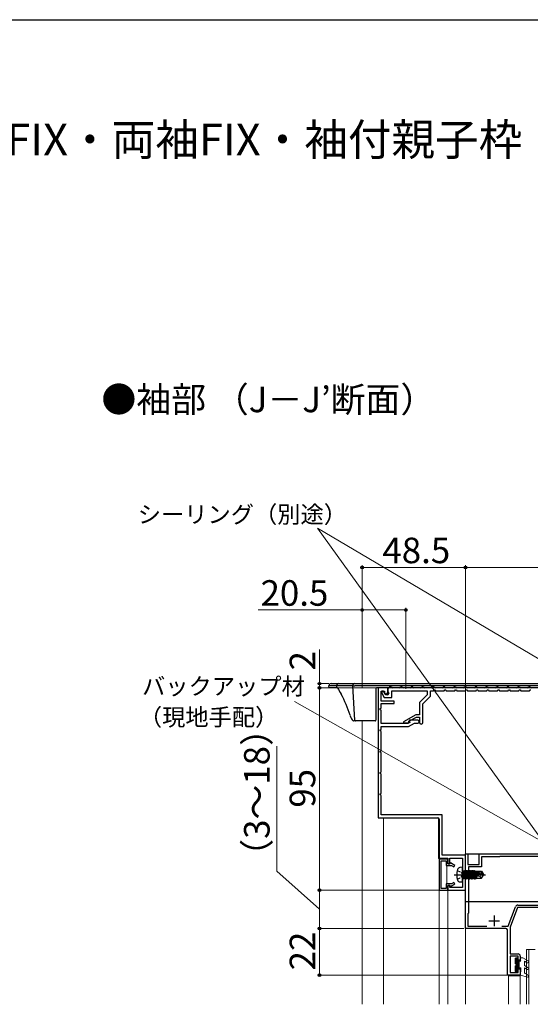
# Model space of a CAD drawing. Extents: x 105 to 1155, y 126 to 1689.
# Drawn here: x 630 to 870, y 1193 to 1656 of the extents above; entities that cross this region are included whole.
import ezdxf

# ---------------------------------------------------------------- set-up
doc = ezdxf.new("R2010")
doc.units = 0
doc.linetypes.add('YCENTER_1', pattern=[13, 10, -1, 1, -1])
doc.linetypes.add('YHIDDEN_1', pattern=[4, 3, -1])
for name, color, linetype, lineweight in [('USER1', 3, 'CONTINUOUS', 13), ('YKK_11', 7, 'CONTINUOUS', 30), ('YKK_12', 2, 'CONTINUOUS', 13), ('YKK_13', 4, 'CONTINUOUS', 30), ('YKK_D', 6, 'CONTINUOUS', 13), ('YKK_ZWAK', 7, 'CONTINUOUS', 30)]:
    doc.layers.add(name, color=color, linetype=linetype, lineweight=lineweight)
doc.styles.add('text-b', font='txt')

msp = doc.modelspace()

# ---------------------------------------------------------------- linework, layer by layer
at = {"layer": 'YKK_11', "color": 30, "linetype": 'ByBlock', "lineweight": -2, "ltscale": 0.5}
for p, q in [((798.22, 1342.03), (798.22, 1281.03)), ((802.72, 1342.03), (798.22, 1342.03)), ((802.72, 1339.93), (802.72, 1342.03)), ((889.72, 1342.03), (802.72, 1342.03)), ((802.72, 1342.03), (802.72, 1340.43)), ((799.62, 1335.73), (799.62, 1340.53)), ((799.62, 1340.53), (801.22, 1340.53)), ((800.78, 1340.53), (799.92, 1340.53)), ((799.92, 1340.53), (799.92, 1339.6)), ((799.92, 1339.6), (801.12, 1337.53)), ((801.82, 1338.73), (800.78, 1340.53)), ((801.12, 1337.53), (804.62, 1337.53)), ((801.22, 1340.53), (801.22, 1339.83)), ((801.22, 1339.83), (801.57, 1339.23)), ((801.57, 1339.23), (802.02, 1339.23)), ((802.52, 1338.73), (801.82, 1338.73)), ((802.72, 1340.43), (803.16, 1339.68)), ((803.16, 1339.68), (803.22, 1339.43)), ((804.62, 1337.53), (804.62, 1340.63)), ((804.62, 1340.63), (821.22, 1340.63)), ((821.22, 1338.79), (817.62, 1335.19)), ((819.22, 1334.53), (822.82, 1338.13)), ((821.22, 1340.63), (821.22, 1338.79)), ((822.82, 1338.13), (822.82, 1340.63)), ((822.82, 1340.63), (824.22, 1340.63)), ((824.22, 1340.63), (824.48, 1341.13)), ((824.48, 1341.13), (824.97, 1341.13)), ((824.97, 1341.13), (825.22, 1340.63)), ((825.22, 1340.63), (829.22, 1340.63)), ((829.22, 1340.63), (829.48, 1341.13)), ((829.48, 1341.13), (829.97, 1341.13)), ((829.97, 1341.13), (830.22, 1340.63)), ((830.22, 1340.63), (834.22, 1340.63)), ((834.22, 1340.63), (834.48, 1341.13)), ((834.48, 1341.13), (834.97, 1341.13)), ((834.97, 1341.13), (835.22, 1340.63)), ((835.22, 1340.63), (839.22, 1340.63)), ((839.22, 1340.63), (839.48, 1341.13)), ((839.48, 1341.13), (839.97, 1341.13)), ((839.97, 1341.13), (840.22, 1340.63)), ((840.22, 1340.63), (844.22, 1340.63)), ((844.22, 1340.63), (844.48, 1341.13)), ((844.48, 1341.13), (844.97, 1341.13)), ((844.97, 1341.13), (845.22, 1340.63)), ((845.22, 1340.63), (849.22, 1340.63)), ((849.22, 1340.63), (849.48, 1341.13)), ((849.48, 1341.13), (849.97, 1341.13)), ((849.97, 1341.13), (850.22, 1340.63)), ((850.22, 1340.63), (854.22, 1340.63)), ((854.22, 1340.63), (854.48, 1341.13)), ((854.48, 1341.13), (854.97, 1341.13)), ((854.97, 1341.13), (855.22, 1340.63)), ((855.22, 1340.63), (859.22, 1340.63)), ((859.22, 1340.63), (859.48, 1341.13)), ((859.48, 1341.13), (859.97, 1341.13)), ((859.97, 1341.13), (860.22, 1340.63)), ((860.22, 1340.63), (864.22, 1340.63)), ((864.22, 1340.63), (864.48, 1341.13)), ((864.48, 1341.13), (864.97, 1341.13)), ((864.97, 1341.13), (865.22, 1340.63)), ((865.22, 1340.63), (869.22, 1340.63)), ((869.22, 1340.63), (869.48, 1341.13)), ((869.48, 1341.13), (869.97, 1341.13)), ((799.12, 1332.27), (799.62, 1332.53)), ((805.82, 1335.73), (799.62, 1335.73)), ((799.62, 1332.53), (799.62, 1334.73)), ((799.62, 1334.73), (805.82, 1334.73)), ((805.82, 1334.73), (805.82, 1335.73)), ((817.62, 1335.19), (817.62, 1329.43)), ((819.22, 1325.83), (819.22, 1334.53)), ((799.12, 1331.78), (799.12, 1332.27)), ((799.62, 1331.53), (799.12, 1331.78)), ((799.62, 1325.23), (799.62, 1331.53)), ((815.89, 1329.43), (810.22, 1326.15)), ((812.72, 1326.33), (816.19, 1328.33)), ((817.62, 1329.43), (815.89, 1329.43)), ((816.19, 1328.33), (817.62, 1328.33)), ((817.62, 1328.33), (817.62, 1325.83)), ((812.15, 1325.23), (799.62, 1325.23)), ((799.62, 1322.53), (799.62, 1323.83)), ((799.62, 1323.83), (812.52, 1323.83)), ((810.22, 1326.15), (810.22, 1325.63)), ((810.22, 1325.63), (812.72, 1325.63)), ((813.18, 1325.82), (812.15, 1325.23)), ((812.52, 1323.83), (815.3, 1325.43)), ((812.72, 1325.63), (812.72, 1326.33)), ((813, 1326.83), (812.8, 1326.49)), ((812.8, 1326.49), (813.18, 1325.82)), ((816.92, 1326.83), (813, 1326.83)), ((815.3, 1325.43), (816.92, 1325.43)), ((799.12, 1322.27), (799.62, 1322.53)), ((799.12, 1321.78), (799.12, 1322.27)), ((799.62, 1321.53), (799.12, 1321.78)), ((799.62, 1312.52), (799.62, 1321.53)), ((799.12, 1312.27), (799.62, 1312.52)), ((799.12, 1311.78), (799.12, 1312.27)), ((799.62, 1311.52), (799.12, 1311.78)), ((799.62, 1302.53), (799.62, 1311.52)), ((799.12, 1302.27), (799.62, 1302.53)), ((799.12, 1301.78), (799.12, 1302.27)), ((799.62, 1301.53), (799.12, 1301.78)), ((799.62, 1292.53), (799.62, 1301.53)), ((799.12, 1292.27), (799.62, 1292.53)), ((799.12, 1291.78), (799.12, 1292.27)), ((799.62, 1291.53), (799.12, 1291.78)), ((799.62, 1282.43), (799.62, 1291.53)), ((828.32, 1282.43), (799.62, 1282.43)), ((828.32, 1263.43), (828.32, 1282.43)), ((798.22, 1281.03), (826.22, 1281.03)), ((826.92, 1280.33), (826.92, 1262.03)), ((839.22, 1263.43), (828.32, 1263.43)), ((839.22, 1247.03), (839.22, 1263.43)), ((826.92, 1262.03), (830.92, 1262.03)), ((826.92, 1261.53), (826.92, 1247.03)), ((830.92, 1261.53), (826.92, 1261.53)), ((827.82, 1247.83), (827.82, 1260.73)), ((827.82, 1260.73), (830.12, 1260.73)), ((830.12, 1260.73), (830.12, 1258.63)), ((830.12, 1258.63), (832.67, 1258.63)), ((830.92, 1262.03), (830.92, 1259.33)), ((830.92, 1259.43), (830.92, 1261.53)), ((832.02, 1259.43), (830.92, 1259.43)), ((830.92, 1259.33), (831.92, 1259.33)), ((831.92, 1259.33), (831.92, 1262.03)), ((831.92, 1262.03), (837.82, 1262.03)), ((832.24, 1259.8), (832.02, 1259.43)), ((834.22, 1258.65), (832.24, 1259.8)), ((832.67, 1258.63), (833.82, 1257.96)), ((833.82, 1257.96), (834.22, 1258.65)), ((837.82, 1262.03), (837.82, 1248.23)), ((832.67, 1249.93), (830.12, 1249.93)), ((830.12, 1249.93), (830.12, 1247.83)), ((831.92, 1249.23), (830.92, 1249.23)), ((830.92, 1249.23), (830.92, 1247.03)), ((831.92, 1248.23), (831.92, 1249.23)), ((832.24, 1248.75), (834.22, 1249.9)), ((833.82, 1250.59), (832.67, 1249.93)), ((834.22, 1249.9), (833.82, 1250.59)), ((826.92, 1247.03), (830.92, 1247.03)), ((830.12, 1247.83), (827.82, 1247.83)), ((830.92, 1247.03), (830.92, 1249.13)), ((830.92, 1249.13), (832.02, 1249.13)), ((830.92, 1247.03), (839.22, 1247.03)), ((837.82, 1248.23), (831.92, 1248.23)), ((832.02, 1249.13), (832.24, 1248.75))]:
    msp.add_line(p, q, dxfattribs=at)
at = {"layer": 'YKK_11', "color": 211, "linetype": 'ByBlock', "lineweight": -2, "ltscale": 0.5}
for p, q in [((839.22, 1229.03), (839.22, 1264.03)), ((839.22, 1264.03), (840.32, 1264.03)), ((840.32, 1264.03), (840.32, 1259.03)), ((845.72, 1264.03), (887.32, 1264.03)), ((845.72, 1259.03), (845.72, 1264.03)), ((840.32, 1259.03), (845.72, 1259.03)), ((855.22, 1262.63), (846.82, 1262.63)), ((846.82, 1262.63), (846.82, 1257.93)), ((855.42, 1262.83), (855.22, 1262.63)), ((891.57, 1262.83), (855.42, 1262.83)), ((846.82, 1257.93), (840.72, 1257.93)), ((840.72, 1257.93), (840.72, 1236.23)), ((863.79, 1239.93), (899.62, 1239.93)), ((840.72, 1236.23), (840.32, 1235.83)), ((840.32, 1235.83), (840.32, 1230.13)), ((859.23, 1230.13), (862.67, 1239.15)), ((863.72, 1238.83), (860.22, 1229.64)), ((899.52, 1238.83), (863.72, 1238.83)), ((858.22, 1229.03), (839.22, 1229.03)), ((840.32, 1230.13), (849.21, 1230.13)), ((856.23, 1230.13), (859.23, 1230.13)), ((858.92, 1207.03), (858.92, 1228.33)), ((860.22, 1229.64), (860.22, 1217.03)), ((860.22, 1217.03), (863.92, 1217.03)), ((863.92, 1216.03), (860.22, 1216.03)), ((860.22, 1216.03), (860.22, 1208.33)), ((863.92, 1214.03), (863.92, 1216.03)), ((864.92, 1214.03), (863.92, 1214.03)), ((864.92, 1216.03), (864.92, 1214.03)), ((860.22, 1208.33), (863.92, 1208.33)), ((863.92, 1208.33), (863.92, 1210.03)), ((863.92, 1210.03), (864.92, 1210.03)), ((864.92, 1210.03), (864.92, 1207.03)), ((864.92, 1207.03), (858.92, 1207.03))]:
    msp.add_line(p, q, dxfattribs=at)
at = {"layer": 'YKK_11', "color": 211, "ltscale": 0.5}
for p, q in [((850.22, 1232.53), (855.22, 1232.53)), ((852.72, 1235.03), (852.72, 1230.03))]:
    msp.add_line(p, q, dxfattribs=at)
at = {"layer": 'YKK_11', "color": 30, "linetype": 'ByBlock', "lineweight": -2, "ltscale": 0.5}
for centre, radius, start, end in [((802.02, 1339.93), 0.7, 270, 360), ((802.52, 1339.43), 0.7, 270, 360), ((816.92, 1326.13), 0.7, 270, 90), ((818.42, 1325.83), 0.8, 180, 0), ((826.22, 1280.33), 0.7, 0, 90)]:
    msp.add_arc(centre, radius, start, end, dxfattribs=at)
at = {"layer": 'YKK_11', "color": 211, "linetype": 'ByBlock', "lineweight": -2, "ltscale": 0.5}
for centre, radius, start, end in [((863.79, 1238.73), 1.2, 90, 159.1456), ((858.22, 1228.33), 0.7, 0, 90), ((863.92, 1216.03), 1, 0, 90)]:
    msp.add_arc(centre, radius, start, end, dxfattribs=at)
at = {"layer": 'YKK_12'}
for p, q in [((836.22, 1342.03), (810.92, 1342.03)), ((810.92, 1342.03), (820.32, 1342.03)), ((790.72, 1193.35), (790.72, 1326.53)), ((800.74, 1281.03), (800.74, 1193.35, 0)), ((810.92, 1280.93), (810.92, 1281.03)), ((826.12, 1280.93), (810.92, 1280.93)), ((826.62, 1261.93), (826.62, 1280.43)), ((830.42, 1261.93), (826.62, 1261.93)), ((830.42, 1261.53), (830.42, 1261.93)), ((830.42, 1249.93), (830.42, 1258.63)), ((830.77, 1247.03), (826.77, 1247.03)), ((839.22, 1247.03), (826.92, 1247.03)), ((826.92, 1247.03), (826.92, 1193.35, 0)), ((830.92, 1247.03), (830.92, 1193.35, 0)), ((839.22, 1247.03), (839.22, 1198.03, 0)), ((839.22, 1241.52), (839.22, 1193.35)), ((867.92, 1219.03), (871.92, 1219.03)), ((859.43, 1206.73), (859.43, 1193.35)), ((859.43, 1206.73), (864.92, 1206.73)), ((864.92, 1206.73), (864.92, 1193.35))]:
    msp.add_line(p, q, dxfattribs=at)
at = {"layer": 'YKK_12', "ltscale": 2}
msp.add_line((839.22, 1246.73), (839.22, 1193.35), dxfattribs=at)
at = {"layer": 'YKK_12', "linetype": 'Continuous', "lineweight": 13, "ltscale": 0.5}
for p, q in [((867.92, 1219.03), (867.92, 1193.35)), ((868.92, 1219.03), (868.92, 1193.35))]:
    msp.add_line(p, q, dxfattribs=at)
at = {"layer": 'YKK_12'}
msp.add_arc((826.12, 1280.43), 0.5, 0, 90, dxfattribs=at)
at = {"layer": 'YKK_13'}
for p, q in [((778.85, 1343.03), (775.16, 1343.03)), ((775.22, 1342.03), (775.16, 1343.03)), ((778.82, 1342.03), (775.22, 1342.03)), ((776.16, 1344.03), (779.81, 1344.03)), ((778.82, 1342.03), (778.87, 1342.08)), ((779.19, 1342.03), (778.82, 1342.03)), ((786.36, 1343.03), (778.85, 1343.03)), ((778.89, 1342.31), (778.85, 1343.03)), ((778.87, 1342.08), (778.88, 1342.12)), ((778.88, 1342.12), (778.89, 1342.21)), ((778.89, 1342.29), (778.89, 1342.31)), ((778.9, 1342.25), (778.89, 1342.29)), ((778.89, 1342.21), (778.9, 1342.25)), ((779.19, 1342.02), (779.18, 1342.02)), ((779.18, 1342.02), (779.22, 1341.98)), ((779.22, 1341.99), (779.21, 1342)), ((779.21, 1341.98), (779.34, 1341.82)), ((779.22, 1341.98), (779.23, 1341.97)), ((779.34, 1341.82), (779.66, 1341.31)), ((779.81, 1344.03), (787.36, 1344.03)), ((786.36, 1343.03), (787.36, 1343.03)), ((787.36, 1326.81), (786.36, 1343.03)), ((787.36, 1344.03), (889.16, 1344.03)), ((889.16, 1343.03), (787.36, 1343.03)), ((797.16, 1341.73), (797.16, 1326.83)), ((803.26, 1342.03), (797.46, 1342.03)), ((803.46, 1342.53), (804.56, 1342.53)), ((808.26, 1342.03), (805.06, 1342.03)), ((808.76, 1342.53), (809.56, 1342.53)), ((813.26, 1342.03), (810.06, 1342.03)), ((813.76, 1342.53), (814.56, 1342.53)), ((818.26, 1342.03), (815.06, 1342.03)), ((818.76, 1342.53), (819.56, 1342.53)), ((823.26, 1342.03), (820.06, 1342.03)), ((823.76, 1342.53), (824.56, 1342.53)), ((828.26, 1342.03), (825.06, 1342.03)), ((828.76, 1342.53), (829.56, 1342.53)), ((833.26, 1342.03), (830.06, 1342.03)), ((833.76, 1342.53), (834.56, 1342.53)), ((838.26, 1342.03), (835.06, 1342.03)), ((838.76, 1342.53), (839.56, 1342.53)), ((843.26, 1342.03), (840.06, 1342.03)), ((843.76, 1342.53), (844.56, 1342.53)), ((848.26, 1342.03), (845.06, 1342.03)), ((848.76, 1342.53), (849.56, 1342.53)), ((853.26, 1342.03), (850.06, 1342.03)), ((853.76, 1342.53), (854.56, 1342.53)), ((858.26, 1342.03), (855.06, 1342.03)), ((858.76, 1342.53), (859.56, 1342.53)), ((863.26, 1342.03), (860.06, 1342.03)), ((863.76, 1342.53), (864.56, 1342.53)), ((868.26, 1342.03), (865.06, 1342.03)), ((868.76, 1342.53), (869.56, 1342.53)), ((779.66, 1341.33), (780.46, 1339.9)), ((780.46, 1339.9), (780.91, 1339.01)), ((785.08, 1329.05), (785.15, 1328.83)), ((785.15, 1328.83), (785.43, 1328.1)), ((785.43, 1328.1), (785.72, 1327.5)), ((785.72, 1327.5), (786.02, 1327.02)), ((786.02, 1327.02), (786.35, 1326.69)), ((786.35, 1326.69), (786.61, 1326.55)), ((786.61, 1326.55), (786.77, 1326.54)), ((787.65, 1326.53), (786.77, 1326.53)), ((796.86, 1326.53), (787.65, 1326.53)), ((839.22, 1264.03), (920.22, 1264.03)), ((839.22, 1241.52), (839.22, 1264.03)), ((837.72, 1257.73), (836.61, 1257.63)), ((837.72, 1257.73), (837.72, 1250.73)), ((838.22, 1255.96), (838.42, 1255.96)), ((838.42, 1256.2), (838.42, 1252.25)), ((838.42, 1256.2), (838.51, 1256.2)), ((838.42, 1255.71), (839.04, 1252.25)), ((838.82, 1252.63), (838.42, 1254.43)), ((838.42, 1254.02), (838.73, 1252.63)), ((839.21, 1252.25), (838.51, 1256.2)), ((838.51, 1256.2), (838.73, 1255.83)), ((838.73, 1255.83), (839.43, 1252.63)), ((838.82, 1255.83), (838.73, 1255.83)), ((839.04, 1256.2), (838.82, 1255.83)), ((839.52, 1252.63), (838.82, 1255.83)), ((839.04, 1256.2), (839.74, 1252.25)), ((839.04, 1256.2), (839.21, 1256.2)), ((839.91, 1252.25), (839.21, 1256.2)), ((839.21, 1256.2), (839.43, 1255.83)), ((839.43, 1255.83), (840.13, 1252.63)), ((839.52, 1255.83), (839.43, 1255.83)), ((839.74, 1256.2), (839.52, 1255.83)), ((840.22, 1252.63), (839.52, 1255.83)), ((839.74, 1256.2), (840.44, 1252.25)), ((839.74, 1256.2), (839.91, 1256.2)), ((840.61, 1252.25), (839.91, 1256.2)), ((839.91, 1256.2), (840.13, 1255.83)), ((840.13, 1255.83), (840.83, 1252.63)), ((840.22, 1255.83), (840.13, 1255.83)), ((840.44, 1256.2), (840.22, 1255.83)), ((840.92, 1252.63), (840.22, 1255.83)), ((840.44, 1256.2), (840.61, 1256.2)), ((840.44, 1256.2), (841.14, 1252.25)), ((840.61, 1256.2), (840.83, 1255.83)), ((841.31, 1252.25), (840.61, 1256.2)), ((840.83, 1255.83), (841.53, 1252.63)), ((840.92, 1255.83), (840.83, 1255.83)), ((841.14, 1256.2), (840.92, 1255.83)), ((841.62, 1252.63), (840.92, 1255.83)), ((841.14, 1256.2), (841.84, 1252.25)), ((841.14, 1256.2), (841.31, 1256.2)), ((841.31, 1256.2), (841.53, 1255.83)), ((842.01, 1252.25), (841.31, 1256.2)), ((841.53, 1255.83), (842.23, 1252.63)), ((841.62, 1255.83), (841.53, 1255.83)), ((841.84, 1256.2), (841.62, 1255.83)), ((842.32, 1252.63), (841.62, 1255.83)), ((841.84, 1256.2), (842.54, 1252.25)), ((841.84, 1256.2), (842.01, 1256.2)), ((842.01, 1256.2), (842.23, 1255.83)), ((842.71, 1252.25), (842.01, 1256.2)), ((842.23, 1255.83), (842.93, 1252.63)), ((842.32, 1255.83), (842.23, 1255.83)), ((842.54, 1256.2), (842.32, 1255.83)), ((843.02, 1252.63), (842.32, 1255.83)), ((842.54, 1256.2), (843.24, 1252.25)), ((842.54, 1256.2), (842.71, 1256.2)), ((842.71, 1256.2), (842.93, 1255.83)), ((843.41, 1252.25), (842.71, 1256.2)), ((842.93, 1255.83), (843.63, 1252.63)), ((843.02, 1255.83), (842.93, 1255.83)), ((843.24, 1256.2), (843.02, 1255.83)), ((843.72, 1252.63), (843.02, 1255.83)), ((843.24, 1256.2), (843.35, 1255.57)), ((843.24, 1256.2), (843.41, 1256.2)), ((846.22, 1254.23), (843.32, 1255.08)), ((847.36, 1254.38), (843.37, 1255.58)), ((843.37, 1255.58), (846.52, 1255.58)), ((843.41, 1256.2), (843.63, 1255.83)), ((843.52, 1255.58), (843.41, 1256.2)), ((843.44, 1255.05), (843.94, 1252.25)), ((843.63, 1255.83), (843.69, 1255.58)), ((844.42, 1255.83), (843.63, 1255.83)), ((844.11, 1252.25), (843.63, 1254.99)), ((843.83, 1254.93), (844.33, 1252.63)), ((844.42, 1255.88), (844.42, 1255.58)), ((844.42, 1255.88), (846.71, 1255.88)), ((844.42, 1254.76), (844.42, 1252.58)), ((846.33, 1254.23), (845.82, 1253.53)), ((846.22, 1254.23), (847.72, 1254.23)), ((846.22, 1254.23), (847.72, 1254.08)), ((846.71, 1255.88), (846.52, 1255.58)), ((846.52, 1255.58), (847.36, 1254.38)), ((846.71, 1255.88), (847.72, 1254.38)), ((846.71, 1252.58), (847.72, 1254.08)), ((847.36, 1254.38), (847.72, 1254.38)), ((847.72, 1254.38), (847.72, 1254.08)), ((837.72, 1250.73), (836.61, 1250.82)), ((838.22, 1252.5), (838.42, 1252.5)), ((838.51, 1252.25), (838.42, 1252.74)), ((838.42, 1252.25), (838.51, 1252.25)), ((838.51, 1252.25), (838.73, 1252.63)), ((838.82, 1252.63), (838.73, 1252.63)), ((839.04, 1252.25), (838.82, 1252.63)), ((839.04, 1252.25), (839.21, 1252.25)), ((839.21, 1252.25), (839.43, 1252.63)), ((839.52, 1252.63), (839.43, 1252.63)), ((839.74, 1252.25), (839.52, 1252.63)), ((839.74, 1252.25), (839.91, 1252.25)), ((839.91, 1252.25), (840.13, 1252.63)), ((840.22, 1252.63), (840.13, 1252.63)), ((840.44, 1252.25), (840.22, 1252.63)), ((840.44, 1252.25), (840.61, 1252.25)), ((840.61, 1252.25), (840.83, 1252.63)), ((840.92, 1252.63), (840.83, 1252.63)), ((841.14, 1252.25), (840.92, 1252.63)), ((841.14, 1252.25), (841.31, 1252.25)), ((841.31, 1252.25), (841.53, 1252.63)), ((841.62, 1252.63), (841.53, 1252.63)), ((841.84, 1252.25), (841.62, 1252.63)), ((841.84, 1252.25), (842.01, 1252.25)), ((842.01, 1252.25), (842.23, 1252.63)), ((842.32, 1252.63), (842.23, 1252.63)), ((842.54, 1252.25), (842.32, 1252.63)), ((842.54, 1252.25), (842.71, 1252.25)), ((842.71, 1252.25), (842.93, 1252.63)), ((843.02, 1252.63), (842.93, 1252.63)), ((843.24, 1252.25), (843.02, 1252.63)), ((843.24, 1252.25), (843.41, 1252.25)), ((843.41, 1252.25), (843.63, 1252.63)), ((843.72, 1252.63), (843.63, 1252.63)), ((843.94, 1252.25), (843.72, 1252.63)), ((843.94, 1252.25), (844.11, 1252.25)), ((844.11, 1252.25), (844.33, 1252.63)), ((844.42, 1252.63), (844.33, 1252.63)), ((845.82, 1253.53), (844.42, 1253.39)), ((844.42, 1252.58), (846.71, 1252.58)), ((845.82, 1253.53), (846.64, 1252.58)), ((920.22, 1241.52), (839.22, 1241.52))]:
    msp.add_line(p, q, dxfattribs=at)
at = {"layer": 'YKK_13', "linetype": 'YCENTER_1', "ltscale": 0.5}
msp.add_line((833.97, 1254.23), (848.65, 1254.23), dxfattribs=at)
at = {"layer": 'YKK_13', "linetype": 'YHIDDEN_1', "ltscale": 0.5}
for p, q in [((835.36, 1256.28), (837.18, 1255.37)), ((837.18, 1255.37), (837.79, 1254.23)), ((837.18, 1253.08), (837.79, 1254.23)), ((835.36, 1252.18), (837.18, 1253.08))]:
    msp.add_line(p, q, dxfattribs=at)
at = {"layer": 'YKK_13', "linetype": 'Continuous', "lineweight": 13, "ltscale": 0.5}
for p, q in [((862.52, 1212.43), (862.52, 1214.83)), ((862.52, 1214.64), (864.42, 1212.74)), ((862.52, 1213.93), (864.42, 1212.03)), ((862.52, 1213.22), (864.42, 1211.32)), ((862.52, 1212.51), (862.62, 1212.42)), ((862.75, 1215.12), (863.62, 1214.24)), ((862.82, 1215.13), (863.32, 1215.13)), ((863.62, 1213.63), (863.62, 1214.83)), ((863.62, 1213.63), (865.22, 1213.63)), ((864.24, 1213.63), (864.42, 1213.44)), ((864.42, 1210.43), (864.42, 1213.63)), ((864.92, 1214.14), (864.92, 1215.13)), ((864.92, 1215.13), (866.22, 1215.13)), ((864.92, 1214.14), (865.22, 1213.63)), ((868.67, 1213.71), (866.22, 1215.13)), ((866.92, 1213.57), (868.17, 1212.84)), ((866.92, 1211.58), (866.92, 1213.57)), ((862.52, 1209.03), (862.52, 1211.43)), ((862.52, 1211.1), (863.62, 1210)), ((862.52, 1210.39), (863.62, 1209.29)), ((862.52, 1209.69), (863.45, 1208.76)), ((862.53, 1208.97), (862.77, 1208.73)), ((862.81, 1211.52), (863.91, 1210.43)), ((863.32, 1208.73), (862.82, 1208.73)), ((863.01, 1212.02), (864.42, 1210.61)), ((863.62, 1209.03), (863.62, 1210.43)), ((863.62, 1210.43), (865.22, 1210.43)), ((864.92, 1208.03), (865.22, 1208.55)), ((864.92, 1207.03), (864.92, 1208.03)), ((865.22, 1208.55), (865.22, 1210.43)), ((868.67, 1210.57), (866.92, 1211.58)), ((866.92, 1210.43), (868.17, 1209.7)), ((866.92, 1208.34), (866.92, 1210.43)), ((868.39, 1207.33), (867.21, 1207.89)), ((868.55, 1206.04), (864.92, 1207.03)), ((868.88, 1206.48), (868.39, 1207.33))]:
    msp.add_line(p, q, dxfattribs=at)
at = {"layer": 'YKK_13'}
for centre, radius, start, end in [((776.16, 1343.03), 1, 90, 180), ((779.83, 1343.05), 0.977, 90.9019, 181.3615), ((787.36, 1343.03), 1, 90, 180), ((797.46, 1341.73), 0.3, 90, 180), ((803.26, 1342.53), 0.5, 270, 0), ((805.06, 1342.53), 0.5, 180, 270), ((808.26, 1342.53), 0.5, 270, 0), ((810.06, 1342.53), 0.5, 180, 270), ((813.26, 1342.53), 0.5, 270, 0), ((815.06, 1342.53), 0.5, 180, 270), ((818.26, 1342.53), 0.5, 270, 0), ((820.06, 1342.53), 0.5, 180, 270), ((823.26, 1342.53), 0.5, 270, 0), ((825.06, 1342.53), 0.5, 180, 270), ((828.26, 1342.53), 0.5, 270, 0), ((830.06, 1342.53), 0.5, 180, 270), ((833.26, 1342.53), 0.5, 270, 0), ((835.06, 1342.53), 0.5, 180, 270), ((838.26, 1342.53), 0.5, 270, 0), ((840.06, 1342.53), 0.5, 180, 270), ((843.26, 1342.53), 0.5, 270, 0), ((845.06, 1342.53), 0.5, 180, 270), ((848.26, 1342.53), 0.5, 270, 0), ((850.06, 1342.53), 0.5, 180, 270), ((853.26, 1342.53), 0.5, 270, 0), ((855.06, 1342.53), 0.5, 180, 270), ((858.26, 1342.53), 0.5, 270, 0), ((860.06, 1342.53), 0.5, 180, 270), ((863.26, 1342.53), 0.5, 270, 0), ((865.06, 1342.53), 0.5, 180, 270), ((868.26, 1342.53), 0.5, 270, 0), ((870.06, 1342.53), 0.5, 180, 270), ((723.96, 1309.64), 64.14, 17.7546, 27.3772), ((787.65, 1326.81), 0.289, 181.5126, 270.4287), ((787.65, 1326.83), 0.3, 183.5, 270), ((796.86, 1326.83), 0.3, 270, 0), ((844.12, 1254.23), 9, 164.1191, 195.8809), ((836.72, 1256.33), 1.3, 95, 164.1191), ((838.22, 1256.46), 0.5, 180, 270), ((843.37, 1255.33), 0.248, 90, 257.191), ((836.72, 1252.12), 1.3, 195.8809, 265), ((838.22, 1252), 0.5, 90, 180)]:
    msp.add_arc(centre, radius, start, end, dxfattribs=at)
at = {"layer": 'YKK_13', "linetype": 'Continuous', "lineweight": 13, "ltscale": 0.5}
for centre, radius, start, end in [((862.82, 1214.83), 0.3, 90, 180), ((862.52, 1211.93), 0.5, 270, 90), ((863.32, 1214.83), 0.3, 0, 90), ((868.42, 1213.28), 0.5, 240, 60), ((862.82, 1209.03), 0.3, 180, 270), ((863.32, 1209.03), 0.3, 270, 0), ((867.42, 1208.34), 0.5, 180, 244.5234), ((868.42, 1210.14), 0.5, 240, 60), ((868.62, 1206.33), 0.3, 252.4101, 30.0042)]:
    msp.add_arc(centre, radius, start, end, dxfattribs=at)
at = {"layer": 'YKK_D'}
for p, q in [((873.3, 1272.91), (769.83, 1417.09)), ((890.07, 1345.83), (769.83, 1417.09)), ((790.72, 1343.42), (790.72, 1399.63)), ((839.22, 1398.63), (790.72, 1398.63)), ((839.22, 1264.23), (839.22, 1399.63)), ((839.22, 1264.73), (839.22, 1399.63)), ((839.22, 1398.63), (920.22, 1398.63)), ((790.72, 1342.43), (790.72, 1379.63)), ((811.22, 1341.53), (811.22, 1379.63)), ((741.94, 1378.63), (790.72, 1378.63)), ((790.72, 1378.63), (811.22, 1378.63)), ((770.72, 1344.03), (770.72, 1360.08)), ((775.16, 1344.03), (769.72, 1344.03)), ((810.72, 1342.03, 0), (769.72, 1342.03, 0)), ((810.72, 1342.03), (769.72, 1342.03)), ((770.72, 1342.03), (770.72, 1344.03)), ((770.72, 1342.03, 0), (770.72, 1247.03, 0)), ((770.72, 1342.03), (770.72, 1339.48)), ((880.3, 1267.01), (759.01, 1335.59)), ((750.72, 1255.87), (750.72, 1314.62)), ((770.72, 1238.03), (750.72, 1255.87)), ((826.22, 1247.03), (769.72, 1247.03)), ((830.57, 1247.03, 0), (769.72, 1247.03, 0)), ((770.72, 1229.03), (770.72, 1247.03)), ((818.73, 1229.03), (769.72, 1229.03)), ((838.52, 1229.03), (769.72, 1229.03)), ((770.72, 1229.03), (770.72, 1207.03)), ((860.32, 1207.03), (769.72, 1207.03))]:
    msp.add_line(p, q, dxfattribs=at)
at = {"layer": 'YKK_D', "linetype": 'ByBlock', "lineweight": -2}
for centre, radius in [((790.72, 1398.63), 0.637), ((839.22, 1398.63), 0.637), ((839.22, 1398.63), 0.637), ((790.72, 1378.63), 0.637), ((811.22, 1378.63), 0.637), ((770.72, 1344.03), 0.637), ((770.72, 1342.03, 0), 0.638), ((770.72, 1342.03), 0.638), ((770.72, 1247.03), 0.638), ((770.72, 1247.03, 0), 0.637), ((770.72, 1229.03), 0.638), ((770.72, 1229.03), 0.637), ((770.72, 1207.03), 0.637)]:
    msp.add_circle(centre, radius, dxfattribs=at)
at = {"layer": 'YKK_ZWAK'}
msp.add_line((105, 1656), (1155, 1656), dxfattribs=at)

# ---------------------------------------------------------------- texts
at = {"layer": 'USER1', "style": 'text-b'}
for s, height, p in [('■アルミドア ランマ付 片開き・親子・両開き・片袖FIX・両袖FIX・袖付親子枠\u3000', 15, (143.85, 1592.19)), ('●袖部 （J－J’断面）', 12, (668.36, 1471.57))]:
    msp.add_text(s, height=height, dxfattribs=at).set_placement(p)
at = {"layer": 'YKK_D', "style": 'text-b'}
for s, height, p in [('シーリング（別途）', 8, (685.41, 1419.54)), ('48.5', 12, (800.25, 1400.63)), ('20.5', 12, (743.05, 1380.63)), ('バックアップ材', 8, (687.43, 1338.8)), ('（現地手配）', 8, (685.93, 1324.28))]:
    msp.add_text(s, height=height, dxfattribs=at).set_placement(p)
for s, p in [('2', (768.72, 1350.24)), ('（3～18）', (747.29, 1254.73)), ('95', (768.72, 1285.76, 0)), ('22', (768.72, 1209.3))]:
    msp.add_text(s, height=12, rotation=90, dxfattribs=at).set_placement(p)

doc.saveas('drawing.dxf')
